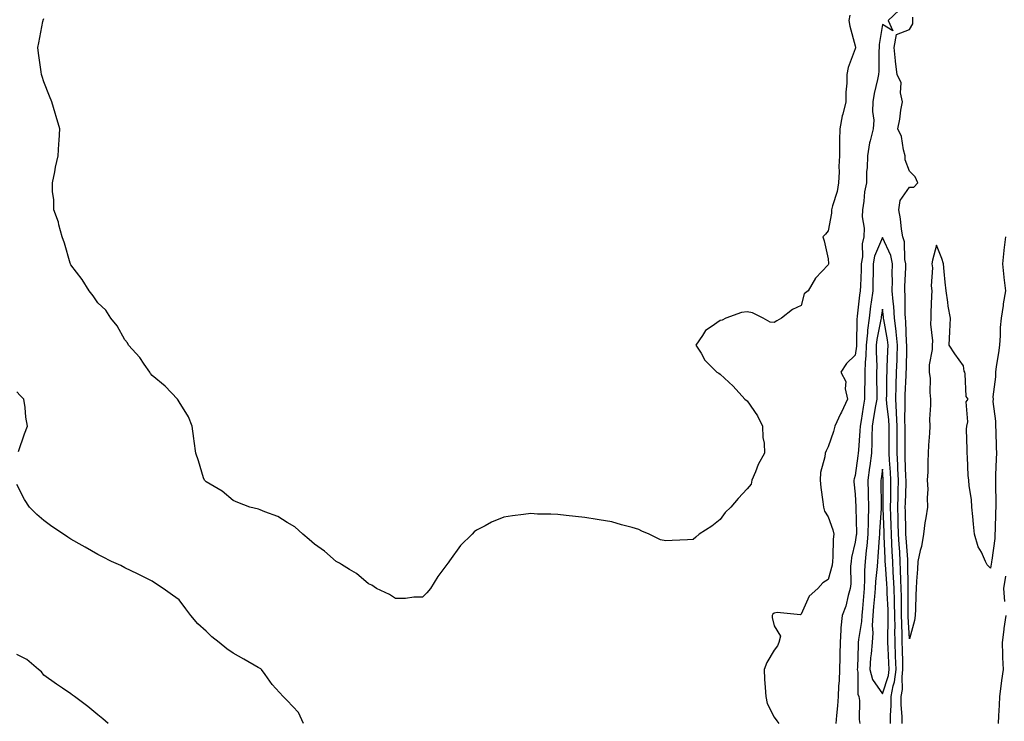
# Model space of a CAD drawing. Units: inches. Extents: x 984323 to 986963, y 7345418 to 7348058.
# Drawn here: x 985269 to 985633, y 7347193 to 7347452 of the extents above; entities that cross this region are included whole.
import ezdxf

# ---------------------------------------------------------------- set-up
doc = ezdxf.new("R2010")
doc.units = ezdxf.units.IN
doc.header["$MEASUREMENT"] = 0
doc.layers.add('Contour_98437345', color=7, linetype='Continuous', true_color=0x8e5c42)

msp = doc.modelspace()

# ---------------------------------------------------------------- linework, layer by layer
at = {"layer": 'Contour_98437345'}
for points in [[(985594.24, 7347455.73, 3275), (985590.16, 7347451.92, 3275), (985591.86, 7347448.11, 3275), (985588.05, 7347450.47, 3275), (985586.86, 7347443.11, 3275), (985586.84, 7347441.92, 3275), (985586.73, 7347440.6, 3275), (985586.73, 7347433.24, 3275), (985586.59, 7347431.92, 3275), (985586.29, 7347430.16, 3275), (985584.99, 7347424.98, 3275), (985584.56, 7347421.92, 3275), (985584.39, 7347418.26, 3275), (985584.84, 7347415.13, 3275), (985584.61, 7347411.92, 3275), (985583.58, 7347407.45, 3275), (985583.29, 7347406.68, 3275), (985582.52, 7347401.92, 3275), (985582.46, 7347397.5, 3275), (985582.21, 7347396.08, 3275), (985582.14, 7347391.92, 3275), (985581.45, 7347388.52, 3275), (985581.24, 7347385.11, 3275), (985580.73, 7347381.92, 3275), (985580.64, 7347379.33, 3275), (985581.32, 7347375.19, 3275), (985581.23, 7347371.92, 3275), (985580.59, 7347369.38, 3275), (985580.69, 7347364.56, 3275), (985580.26, 7347361.92, 3275), (985580.2, 7347359.77, 3275), (985579.91, 7347353.77, 3275), (985579.85, 7347351.92, 3275), (985579.63, 7347350.33, 3275), (985578.75, 7347342.62, 3275), (985578.6, 7347341.37, 3275), (985578.49, 7347332.36, 3275), (985578.44, 7347331.92, 3275), (985578.43, 7347331.53, 3275), (985578.05, 7347328.19, 3275), (985574.83, 7347325.15, 3275), (985572.65, 7347321.92, 3275), (985574.55, 7347318.42, 3275), (985574.27, 7347315.7, 3275), (985575.11, 7347311.92, 3275), (985572.9, 7347307.07, 3275), (985572.63, 7347306.5, 3275), (985570.48, 7347301.92, 3275), (985569.97, 7347299.99, 3275), (985568.05, 7347294.26, 3275), (985567.22, 7347292.75, 3275), (985566.87, 7347291.92, 3275), (985566.72, 7347290.59, 3275), (985565.24, 7347284.74, 3275), (985565.01, 7347281.92, 3275), (985565.32, 7347279.19, 3275), (985566, 7347273.97, 3275), (985566.23, 7347271.92, 3275), (985566.65, 7347270.52, 3275), (985568.05, 7347268.45, 3275), (985569.77, 7347263.64, 3275), (985570.07, 7347261.92, 3275), (985569.83, 7347260.15, 3275), (985569.79, 7347253.65, 3275), (985569.59, 7347251.92, 3275), (985569.44, 7347250.53, 3275), (985568.05, 7347245.16, 3275), (985566.01, 7347243.97, 3275), (985564.24, 7347241.92, 3275), (985560.94, 7347239.03, 3275), (985558.05, 7347232.44, 3275), (985557.76, 7347232.21, 3275), (985549.14, 7347233.01, 3275), (985548.05, 7347232.73, 3275), (985547.59, 7347232.38, 3275), (985547.32, 7347231.92, 3275), (985547.32, 7347231.19, 3275), (985548.05, 7347228.13, 3275), (985550.44, 7347224.31, 3275), (985549.83, 7347221.92, 3275), (985549.24, 7347220.72, 3275), (985548.05, 7347219.07, 3275), (985545.39, 7347214.58, 3275), (985544.32, 7347211.92, 3275), (985544.52, 7347208.39, 3275), (985544.75, 7347205.22, 3275), (985544.94, 7347201.92, 3275), (985545.45, 7347199.32, 3275), (985548.05, 7347194.35, 3275), (985549.07, 7347192.93, 3275), (985549.8, 7347191.92, 3275)], [(985576.03, 7347453.95, 3274), (985575.71, 7347451.92, 3274), (985576, 7347449.87, 3274), (985578.05, 7347442.6, 3274), (985578.13, 7347442, 3274), (985578.13, 7347441.92, 3274), (985578.12, 7347441.85, 3274), (985578.05, 7347441.47, 3274), (985575.36, 7347434.61, 3274), (985574.93, 7347431.92, 3274), (985574.88, 7347428.75, 3274), (985574.55, 7347425.42, 3274), (985574.5, 7347421.92, 3274), (985573.38, 7347417.26, 3274), (985573.23, 7347416.74, 3274), (985572.29, 7347411.92, 3274), (985572.26, 7347407.72, 3274), (985572.26, 7347406.13, 3274), (985572.23, 7347401.92, 3274), (985571.98, 7347397.99, 3274), (985572.09, 7347395.96, 3274), (985571.89, 7347391.92, 3274), (985571.32, 7347388.65, 3274), (985569.57, 7347383.44, 3274), (985569.22, 7347381.92, 3274), (985569.27, 7347380.69, 3274), (985568.05, 7347374.1, 3274), (985567.07, 7347372.9, 3274), (985566.1, 7347371.92, 3274), (985566.57, 7347370.44, 3274), (985568.05, 7347363.8, 3274), (985568.17, 7347362.04, 3274), (985568.18, 7347361.92, 3274), (985568.15, 7347361.83, 3274), (985568.05, 7347361.62, 3274), (985563.28, 7347356.69, 3274), (985560.68, 7347351.92, 3274), (985559.08, 7347350.89, 3274), (985558.05, 7347346.57, 3274), (985554.86, 7347345.11, 3274), (985550.78, 7347341.92, 3274), (985549.09, 7347340.88, 3274), (985548.05, 7347340.28, 3274), (985546.55, 7347340.42, 3274), (985543.94, 7347341.92, 3274), (985539.98, 7347343.85, 3274), (985538.05, 7347344.2, 3274), (985536, 7347343.97, 3274), (985530.16, 7347341.92, 3274), (985528.81, 7347341.16, 3274), (985528.05, 7347341.01, 3274), (985524.78, 7347338.64, 3274), (985522.62, 7347337.34, 3274), (985521.54, 7347335.41, 3274), (985519.13, 7347331.92, 3274), (985521, 7347328.97, 3274), (985522.44, 7347326.31, 3274), (985526.9, 7347321.92, 3274), (985527.59, 7347321.46, 3274), (985528.05, 7347321.17, 3274), (985532.84, 7347316.71, 3274), (985537.21, 7347311.92, 3274), (985537.65, 7347311.51, 3274), (985538.05, 7347311.29, 3274), (985541.87, 7347305.74, 3274), (985543.68, 7347301.92, 3274), (985543.87, 7347297.74, 3274), (985544.31, 7347295.66, 3274), (985544.51, 7347291.92, 3274), (985542.17, 7347287.8, 3274), (985541.12, 7347284.99, 3274), (985539.76, 7347281.92, 3274), (985539.49, 7347280.49, 3274), (985538.05, 7347278.79, 3274), (985534.74, 7347275.23, 3274), (985532.06, 7347271.92, 3274), (985529.96, 7347270, 3274), (985528.05, 7347267.44, 3274), (985524.96, 7347265, 3274), (985520.31, 7347261.92, 3274), (985519.08, 7347260.89, 3274), (985518.05, 7347260, 3274), (985516, 7347259.86, 3274), (985510.28, 7347259.69, 3274), (985508.05, 7347259.53, 3274), (985506, 7347259.87, 3274), (985501.85, 7347261.92, 3274), (985499.15, 7347263.03, 3274), (985498.05, 7347263.73, 3274), (985495.53, 7347264.44, 3274), (985491.57, 7347265.44, 3274), (985488.05, 7347266.54, 3274), (985483.35, 7347267.22, 3274), (985482.61, 7347267.35, 3274), (985478.05, 7347268.1, 3274), (985474.62, 7347268.49, 3274), (985471.13, 7347268.84, 3274), (985468.05, 7347269.21, 3274), (985465.49, 7347269.37, 3274), (985460.55, 7347269.42, 3274), (985458.05, 7347269.57, 3274), (985455.36, 7347269.24, 3274), (985451.25, 7347268.71, 3274), (985448.05, 7347268.32, 3274), (985443.57, 7347266.4, 3274), (985441.15, 7347265.01, 3274), (985438.05, 7347263.41, 3274), (985437.16, 7347262.8, 3274), (985436.36, 7347261.92, 3274), (985432.12, 7347257.85, 3274), (985428.05, 7347252.15, 3274), (985427.94, 7347252.02, 3274), (985427.88, 7347251.92, 3274), (985427.44, 7347251.31, 3274), (985423.69, 7347246.28, 3274), (985420.96, 7347241.92, 3274), (985419.63, 7347240.34, 3274), (985418.05, 7347238.64, 3274), (985414.81, 7347238.68, 3274), (985411.79, 7347238.18, 3274), (985408.05, 7347238.25, 3274), (985405.84, 7347239.71, 3274), (985401.02, 7347241.92, 3274), (985399.28, 7347243.16, 3274), (985398.05, 7347243.66, 3274), (985393.61, 7347247.48, 3274), (985391.11, 7347248.86, 3274), (985388.05, 7347250.73, 3274), (985387.35, 7347251.22, 3274), (985386.18, 7347251.92, 3274), (985381.83, 7347255.7, 3274), (985378.05, 7347258.26, 3274), (985376.16, 7347260.02, 3274), (985373.74, 7347261.92, 3274), (985370.85, 7347264.72, 3274), (985368.05, 7347266.3, 3274), (985364.59, 7347268.46, 3274), (985359.77, 7347270.2, 3274), (985358.05, 7347270.97, 3274), (985357.38, 7347271.24, 3274), (985354.2, 7347271.92, 3274), (985349.8, 7347273.67, 3274), (985348.05, 7347274.39, 3274), (985343.97, 7347277.84, 3274), (985339.53, 7347280.44, 3274), (985338.05, 7347281.38, 3274), (985337.77, 7347281.64, 3274), (985337.42, 7347281.92, 3274), (985337.11, 7347282.86, 3274), (985335.19, 7347289.06, 3274), (985334.18, 7347291.92, 3274), (985333.63, 7347296.35, 3274), (985333.52, 7347297.39, 3274), (985332.91, 7347301.92, 3274), (985331.56, 7347305.43, 3274), (985328.05, 7347310.88, 3274), (985327.7, 7347311.57, 3274), (985327.45, 7347311.92, 3274), (985322.9, 7347316.77, 3274), (985318.05, 7347320.67, 3274), (985317.54, 7347321.42, 3274), (985317.19, 7347321.92, 3274), (985315.18, 7347324.79, 3274), (985313.48, 7347327.35, 3274), (985309.38, 7347331.92, 3274), (985308.92, 7347332.79, 3274), (985308.05, 7347333.82, 3274), (985305.15, 7347339.02, 3274), (985302.79, 7347341.92, 3274), (985300.91, 7347344.78, 3274), (985298.05, 7347347.58, 3274), (985296.26, 7347350.13, 3274), (985294.83, 7347351.92, 3274), (985292.25, 7347356.12, 3274), (985288.05, 7347361.59, 3274), (985287.94, 7347361.81, 3274), (985287.89, 7347361.92, 3274), (985287.82, 7347362.15, 3274), (985285.67, 7347369.54, 3274), (985284.8, 7347371.92, 3274), (985283.6, 7347376.37, 3274), (985283.44, 7347377.32, 3274), (985281.76, 7347381.92, 3274), (985281.77, 7347385.64, 3274), (985281.28, 7347388.69, 3274), (985281.28, 7347391.92, 3274), (985282.08, 7347395.95, 3274), (985282.3, 7347397.67, 3274), (985283.33, 7347401.92, 3274), (985283.59, 7347406.38, 3274), (985283.69, 7347407.56, 3274), (985283.96, 7347411.92, 3274), (985282.61, 7347416.48, 3274), (985282.25, 7347417.72, 3274), (985281.01, 7347421.92, 3274), (985280.14, 7347424.01, 3274), (985278.05, 7347429.3, 3274), (985277.38, 7347431.25, 3274), (985277.15, 7347431.92, 3274), (985277.05, 7347432.92, 3274), (985276.03, 7347439.9, 3274), (985275.84, 7347441.92, 3274), (985276.25, 7347443.72, 3274), (985277.71, 7347451.57, 3274), (985277.78, 7347451.92, 3274), (985277.85, 7347452.12, 3274), (985278.05, 7347452.67, 3274)], [(985633.61, 7347371.92, 3275), (985632.97, 7347367, 3275), (985632.97, 7347366.84, 3275), (985632.46, 7347361.92, 3275), (985632.99, 7347356.98, 3275), (985632.99, 7347356.87, 3275), (985633.62, 7347351.92, 3275), (985632.77, 7347347.2, 3275), (985632.71, 7347346.57, 3275), (985631.97, 7347341.92, 3275), (985631.62, 7347338.35, 3275), (985631.6, 7347335.48, 3275), (985631.31, 7347331.92, 3275), (985630.96, 7347329.01, 3275), (985630.1, 7347323.98, 3275), (985629.83, 7347321.92, 3275), (985629.86, 7347320.11, 3275), (985628.94, 7347312.81, 3275), (985628.96, 7347311.92, 3275), (985628.95, 7347311.02, 3275), (985629.88, 7347303.75, 3275), (985629.88, 7347301.92, 3275), (985629.94, 7347300.02, 3275), (985630.13, 7347294.01, 3275), (985630.22, 7347291.92, 3275), (985630.18, 7347289.79, 3275), (985629.92, 7347283.78, 3275), (985629.88, 7347281.92, 3275), (985629.92, 7347280.05, 3275), (985629.98, 7347273.85, 3275), (985630.02, 7347271.92, 3275), (985629.91, 7347270.07, 3275), (985629.76, 7347263.62, 3275), (985629.65, 7347261.92, 3275), (985629.6, 7347260.37, 3275), (985628.46, 7347252.33, 3275), (985628.44, 7347251.92, 3275), (985628.39, 7347251.58, 3275), (985628.05, 7347249.42, 3275), (985626.79, 7347250.66, 3275), (985626.19, 7347251.92, 3275), (985624.64, 7347255.32, 3275), (985623.47, 7347257.34, 3275), (985622.16, 7347261.92, 3275), (985621.8, 7347265.67, 3275), (985621.48, 7347268.5, 3275), (985621.13, 7347271.92, 3275), (985620.97, 7347274.84, 3275), (985620.15, 7347279.82, 3275), (985620, 7347281.92, 3275), (985619.8, 7347283.67, 3275), (985619.55, 7347290.42, 3275), (985619.4, 7347291.92, 3275), (985619.46, 7347293.33, 3275), (985619.19, 7347300.78, 3275), (985619.25, 7347301.92, 3275), (985619.64, 7347303.51, 3275), (985619.09, 7347310.88, 3275), (985619.72, 7347311.92, 3275), (985619.03, 7347312.9, 3275), (985618.68, 7347321.29, 3275), (985618.49, 7347321.92, 3275), (985618.32, 7347322.2, 3275), (985618.05, 7347324.24, 3275), (985614.86, 7347328.72, 3275), (985612.71, 7347331.92, 3275), (985613, 7347336.87, 3275), (985613.02, 7347336.94, 3275), (985613.21, 7347341.92, 3275), (985612.37, 7347346.24, 3275), (985612.25, 7347347.73, 3275), (985611.58, 7347351.92, 3275), (985611.31, 7347355.18, 3275), (985610.88, 7347359.09, 3275), (985610.65, 7347361.92, 3275), (985610.03, 7347363.9, 3275), (985608.05, 7347368.8, 3275), (985606.64, 7347363.32, 3275), (985606.35, 7347361.92, 3275), (985606.55, 7347360.42, 3275), (985606.15, 7347353.82, 3275), (985606.31, 7347351.92, 3275), (985606.25, 7347350.12, 3275), (985606.02, 7347343.95, 3275), (985605.94, 7347341.92, 3275), (985605.83, 7347339.7, 3275), (985606.54, 7347333.43, 3275), (985606.43, 7347331.92, 3275), (985606.42, 7347330.28, 3275), (985605.35, 7347324.62, 3275), (985605.34, 7347321.92, 3275), (985605.7, 7347319.56, 3275), (985605.56, 7347314.41, 3275), (985605.83, 7347311.92, 3275), (985605.87, 7347309.74, 3275), (985605.52, 7347304.45, 3275), (985605.55, 7347301.92, 3275), (985605.46, 7347299.33, 3275), (985605.13, 7347294.84, 3275), (985605.02, 7347291.92, 3275), (985604.82, 7347288.69, 3275), (985604.89, 7347285.09, 3275), (985604.64, 7347281.92, 3275), (985604.8, 7347278.67, 3275), (985604.57, 7347275.4, 3275), (985604.71, 7347271.92, 3275), (985604.16, 7347268.03, 3275), (985603.81, 7347266.16, 3275), (985603.27, 7347261.92, 3275), (985602.55, 7347257.41, 3275), (985602.07, 7347255.95, 3275), (985601.21, 7347251.92, 3275), (985600.99, 7347248.99, 3275), (985600.69, 7347244.56, 3275), (985600.49, 7347241.92, 3275), (985600.38, 7347239.59, 3275), (985600.33, 7347234.2, 3275), (985600.23, 7347231.92, 3275), (985599.95, 7347230.02, 3275), (985598.05, 7347223.25, 3275), (985597.64, 7347231.51, 3275), (985597.64, 7347231.92, 3275), (985597.63, 7347232.34, 3275), (985597.61, 7347241.48, 3275), (985597.6, 7347241.92, 3275), (985597.58, 7347242.39, 3275), (985597.46, 7347251.33, 3275), (985597.44, 7347251.92, 3275), (985597.41, 7347252.57, 3275), (985596.82, 7347260.68, 3275), (985596.75, 7347261.92, 3275), (985596.71, 7347263.26, 3275), (985596.58, 7347270.44, 3275), (985596.53, 7347271.92, 3275), (985596.56, 7347273.41, 3275), (985596.79, 7347280.67, 3275), (985596.82, 7347281.92, 3275), (985596.74, 7347283.22, 3275), (985596.52, 7347290.38, 3275), (985596.42, 7347291.92, 3275), (985596.43, 7347293.54, 3275), (985596.43, 7347300.3, 3275), (985596.44, 7347301.92, 3275), (985596.36, 7347303.61, 3275), (985596.5, 7347310.37, 3275), (985596.42, 7347311.92, 3275), (985596.46, 7347313.51, 3275), (985596.84, 7347320.7, 3275), (985596.87, 7347321.92, 3275), (985596.92, 7347323.06, 3275), (985597.1, 7347330.97, 3275), (985597.13, 7347331.92, 3275), (985597.02, 7347332.95, 3275), (985596.77, 7347340.64, 3275), (985596.61, 7347341.92, 3275), (985596.5, 7347343.47, 3275), (985596.46, 7347350.32, 3275), (985596.32, 7347351.92, 3275), (985596.36, 7347353.61, 3275), (985596.71, 7347360.58, 3275), (985596.74, 7347361.92, 3275), (985596.4, 7347363.57, 3275), (985596.18, 7347370.05, 3275), (985595.59, 7347371.92, 3275), (985595.15, 7347374.83, 3275), (985594.75, 7347378.61, 3275), (985594.18, 7347381.92, 3275), (985594.59, 7347385.38, 3275), (985598.05, 7347390.34, 3275), (985599.72, 7347390.26, 3275), (985601.16, 7347391.92, 3275), (985600.23, 7347394.1, 3275), (985598.05, 7347396.24, 3275), (985596.54, 7347400.41, 3275), (985596.49, 7347401.92, 3275), (985595.82, 7347404.15, 3275), (985595.12, 7347408.99, 3275), (985593.77, 7347411.92, 3275), (985594.52, 7347415.45, 3275), (985594.9, 7347418.77, 3275), (985595.46, 7347421.92, 3275), (985594.74, 7347425.23, 3275), (985594.97, 7347428.84, 3275), (985593.53, 7347431.92, 3275), (985592.94, 7347436.82, 3275), (985592.94, 7347437.02, 3275), (985592.47, 7347441.92, 3275), (985593.26, 7347446.72, 3275), (985598.05, 7347448.58, 3275), (985599.28, 7347450.69, 3275), (985599.31, 7347451.92, 3275), (985599.29, 7347453.16, 3275)], [(985595.39, 7347191.92, 3276), (985595.38, 7347194.59, 3276), (985595, 7347198.88, 3276), (985595, 7347201.92, 3276), (985595.47, 7347204.49, 3276), (985595.32, 7347209.19, 3276), (985595.66, 7347211.92, 3276), (985595.57, 7347214.4, 3276), (985595.53, 7347219.4, 3276), (985595.43, 7347221.92, 3276), (985595.4, 7347224.56, 3276), (985595.19, 7347229.06, 3276), (985595.17, 7347231.92, 3276), (985595.08, 7347234.88, 3276), (985595.07, 7347238.95, 3276), (985594.99, 7347241.92, 3276), (985594.86, 7347245.11, 3276), (985594.81, 7347248.68, 3276), (985594.67, 7347251.92, 3276), (985594.47, 7347255.5, 3276), (985594.27, 7347258.14, 3276), (985594.07, 7347261.92, 3276), (985593.95, 7347266.02, 3276), (985593.92, 7347267.78, 3276), (985593.8, 7347271.92, 3276), (985593.87, 7347276.09, 3276), (985593.93, 7347277.8, 3276), (985594.01, 7347281.92, 3276), (985593.76, 7347286.2, 3276), (985593.72, 7347287.59, 3276), (985593.47, 7347291.92, 3276), (985593.48, 7347296.49, 3276), (985593.48, 7347297.35, 3276), (985593.49, 7347301.92, 3276), (985593.26, 7347306.71, 3276), (985593.27, 7347307.14, 3276), (985593.02, 7347311.92, 3276), (985593.16, 7347316.81, 3276), (985593.18, 7347317.04, 3276), (985593.32, 7347321.92, 3276), (985593.49, 7347326.48, 3276), (985593.51, 7347327.38, 3276), (985593.67, 7347331.92, 3276), (985593.16, 7347336.81, 3276), (985593.15, 7347337.02, 3276), (985592.55, 7347341.92, 3276), (985592.25, 7347346.12, 3276), (985591.99, 7347347.99, 3276), (985591.66, 7347351.92, 3276), (985591.74, 7347355.61, 3276), (985591.72, 7347358.25, 3276), (985591.81, 7347361.92, 3276), (985591.17, 7347365.04, 3276), (985588.05, 7347371.73, 3276), (985585.16, 7347364.82, 3276), (985584.68, 7347361.92, 3276), (985584.59, 7347358.46, 3276), (985584.57, 7347355.4, 3276), (985584.47, 7347351.92, 3276), (985583.91, 7347347.78, 3276), (985583.68, 7347346.29, 3276), (985583.12, 7347341.92, 3276), (985582.57, 7347337.4, 3276), (985582.55, 7347336.43, 3276), (985582.1, 7347331.92, 3276), (985582, 7347327.97, 3276), (985581.72, 7347325.6, 3276), (985581.6, 7347321.92, 3276), (985581.58, 7347318.39, 3276), (985581.49, 7347315.36, 3276), (985581.46, 7347311.92, 3276), (985580.97, 7347309, 3276), (985580.16, 7347304.03, 3276), (985579.81, 7347301.92, 3276), (985579.75, 7347300.22, 3276), (985579.19, 7347293.07, 3276), (985579.15, 7347291.92, 3276), (985579.02, 7347290.95, 3276), (985578.05, 7347283.72, 3276), (985577.57, 7347282.39, 3276), (985577.45, 7347281.92, 3276), (985577.51, 7347281.38, 3276), (985578.05, 7347276.78, 3276), (985578.26, 7347272.13, 3276), (985578.27, 7347271.92, 3276), (985578.26, 7347271.71, 3276), (985578.46, 7347262.33, 3276), (985578.45, 7347261.92, 3276), (985578.41, 7347261.56, 3276), (985578.05, 7347258.97, 3276), (985576.67, 7347253.3, 3276), (985576.52, 7347251.92, 3276), (985576.33, 7347250.2, 3276), (985576.41, 7347243.56, 3276), (985576.17, 7347241.92, 3276), (985575.37, 7347239.24, 3276), (985574.56, 7347235.41, 3276), (985573.21, 7347231.92, 3276), (985572.64, 7347227.34, 3276), (985572.75, 7347226.61, 3276), (985572.4, 7347221.92, 3276), (985572.32, 7347217.65, 3276), (985572.33, 7347216.2, 3276), (985572.25, 7347211.92, 3276), (985572.05, 7347207.92, 3276), (985571.86, 7347205.73, 3276), (985571.65, 7347201.92, 3276), (985571.46, 7347198.51, 3276), (985571.05, 7347194.92, 3276), (985570.85, 7347191.92, 3276)], [(985591.02, 7347191.92, 3277), (985591.01, 7347194.87, 3277), (985591.32, 7347198.65, 3277), (985591.31, 7347201.92, 3277), (985592.05, 7347205.92, 3277), (985592.55, 7347207.42, 3277), (985593.13, 7347211.92, 3277), (985592.94, 7347216.82, 3277), (985592.93, 7347217.04, 3277), (985592.75, 7347221.92, 3277), (985592.7, 7347226.57, 3277), (985592.73, 7347227.24, 3277), (985592.69, 7347231.92, 3277), (985592.56, 7347236.44, 3277), (985592.51, 7347237.46, 3277), (985592.39, 7347241.92, 3277), (985592.21, 7347246.08, 3277), (985592.07, 7347247.89, 3277), (985591.9, 7347251.92, 3277), (985591.69, 7347255.56, 3277), (985591.58, 7347258.39, 3277), (985591.38, 7347261.92, 3277), (985591.29, 7347265.16, 3277), (985591.16, 7347268.81, 3277), (985591.07, 7347271.92, 3277), (985591.13, 7347274.99, 3277), (985591.14, 7347278.83, 3277), (985591.19, 7347281.92, 3277), (985591.03, 7347284.89, 3277), (985590.67, 7347289.3, 3277), (985590.51, 7347291.92, 3277), (985590.52, 7347294.39, 3277), (985590.54, 7347299.43, 3277), (985590.54, 7347301.92, 3277), (985590.43, 7347304.3, 3277), (985589.71, 7347310.26, 3277), (985589.62, 7347311.92, 3277), (985589.67, 7347313.54, 3277), (985589.72, 7347320.25, 3277), (985589.77, 7347321.92, 3277), (985589.84, 7347323.71, 3277), (985590.13, 7347329.84, 3277), (985590.21, 7347331.92, 3277), (985590, 7347333.87, 3277), (985588.55, 7347341.42, 3277), (985588.49, 7347341.92, 3277), (985588.46, 7347342.33, 3277), (985588.05, 7347345.16, 3277), (985587.62, 7347342.34, 3277), (985587.57, 7347341.92, 3277), (985587.5, 7347341.37, 3277), (985585.97, 7347334, 3277), (985585.76, 7347331.92, 3277), (985585.71, 7347329.57, 3277), (985586.01, 7347323.96, 3277), (985585.94, 7347321.92, 3277), (985585.93, 7347319.8, 3277), (985585.98, 7347313.99, 3277), (985585.96, 7347311.92, 3277), (985585.54, 7347309.41, 3277), (985584.82, 7347305.16, 3277), (985584.28, 7347301.92, 3277), (985584.14, 7347298.01, 3277), (985584.15, 7347295.82, 3277), (985584.01, 7347291.92, 3277), (985583.37, 7347287.24, 3277), (985583.29, 7347286.68, 3277), (985582.65, 7347281.92, 3277), (985582.78, 7347277.2, 3277), (985582.8, 7347276.67, 3277), (985582.91, 7347271.92, 3277), (985582.82, 7347267.15, 3277), (985582.83, 7347266.7, 3277), (985582.73, 7347261.92, 3277), (985582.31, 7347257.66, 3277), (985582.07, 7347255.94, 3277), (985581.64, 7347251.92, 3277), (985581.44, 7347248.53, 3277), (985581.47, 7347245.33, 3277), (985581.28, 7347241.92, 3277), (985581.03, 7347238.94, 3277), (985580.67, 7347234.53, 3277), (985580.44, 7347231.92, 3277), (985580.33, 7347229.64, 3277), (985579.21, 7347223.08, 3277), (985579.13, 7347221.92, 3277), (985579.06, 7347220.91, 3277), (985578.83, 7347212.7, 3277), (985578.77, 7347211.92, 3277), (985579.03, 7347210.94, 3277), (985578.93, 7347202.8, 3277), (985579.41, 7347201.92, 3277), (985579.55, 7347200.42, 3277), (985579.52, 7347193.39, 3277), (985579.71, 7347191.92, 3277)], [(985268.67, 7347292.55, 3275), (985270.89, 7347299.08, 3275), (985271.95, 7347301.92, 3275), (985271.35, 7347305.22, 3275), (985271.15, 7347308.82, 3275), (985270.7, 7347311.92, 3275), (985269.35, 7347313.22, 3275), (985268.05, 7347314.66, 3275)], [(985374.08, 7347191.92, 3275), (985372.19, 7347196.06, 3275), (985368.05, 7347200.46, 3275), (985367.28, 7347201.15, 3275), (985366.55, 7347201.92, 3275), (985362.49, 7347206.36, 3275), (985359.91, 7347210.06, 3275), (985358.56, 7347211.92, 3275), (985358.25, 7347212.12, 3275), (985357.33, 7347212.64, 3275), (985351.95, 7347215.81, 3275), (985348.05, 7347217.97, 3275), (985345.71, 7347219.58, 3275), (985342.88, 7347221.92, 3275), (985340.2, 7347224.06, 3275), (985338.05, 7347226.09, 3275), (985335, 7347228.87, 3275), (985332.42, 7347231.92, 3275), (985330.52, 7347234.4, 3275), (985328.05, 7347237.71, 3275), (985325.6, 7347239.47, 3275), (985322.12, 7347241.92, 3275), (985319.66, 7347243.53, 3275), (985318.05, 7347244.66, 3275), (985313.18, 7347247.05, 3275), (985312.66, 7347247.31, 3275), (985308.05, 7347249.59, 3275), (985306.47, 7347250.34, 3275), (985303.08, 7347251.92, 3275), (985299.72, 7347253.59, 3275), (985298.05, 7347254.52, 3275), (985293.28, 7347257.15, 3275), (985292.2, 7347257.76, 3275), (985288.05, 7347260.12, 3275), (985286.95, 7347260.82, 3275), (985285.31, 7347261.92, 3275), (985281, 7347264.87, 3275), (985278.05, 7347267, 3275), (985275.44, 7347269.31, 3275), (985272.79, 7347271.92, 3275), (985270.94, 7347274.82, 3275), (985268.05, 7347280.37, 3275)], [(985633.53, 7347246.45, 3276), (985632.87, 7347241.92, 3276), (985633.24, 7347237.1, 3276)], [(985633.64, 7347231.92, 3276), (985632.91, 7347227.06, 3276), (985632.91, 7347226.78, 3276), (985632.35, 7347221.92, 3276), (985632.5, 7347217.47, 3276), (985632.5, 7347216.37, 3276), (985632.66, 7347211.92, 3276), (985632.11, 7347207.86, 3276), (985631.9, 7347205.77, 3276), (985631.4, 7347201.92, 3276), (985631.27, 7347198.7, 3276), (985630.99, 7347194.86, 3276), (985630.86, 7347191.92, 3276)], [(985301.79, 7347191.92, 3276), (985299.84, 7347193.71, 3276), (985298.05, 7347195.17, 3276), (985294.32, 7347198.19, 3276), (985289.37, 7347201.92, 3276), (985288.63, 7347202.5, 3276), (985288.05, 7347202.88, 3276), (985284.93, 7347205.04, 3276), (985282.71, 7347206.57, 3276), (985278.05, 7347209.85, 3276), (985277.24, 7347211.1, 3276), (985276.1, 7347211.92, 3276), (985271.75, 7347215.63, 3276), (985268.05, 7347217.48, 3276)]]:
    msp.add_polyline3d(points, dxfattribs=at)
msp.add_polyline3d([(985588.05, 7347202.95, 3278), (985590.31, 7347209.67, 3278), (985590.59, 7347211.92, 3278), (985590.5, 7347214.37, 3278), (985590.14, 7347219.84, 3278), (985590.05, 7347221.92, 3278), (985590.04, 7347223.91, 3278), (985590.23, 7347229.74, 3278), (985590.22, 7347231.92, 3278), (985590.16, 7347234.02, 3278), (985589.83, 7347240.14, 3278), (985589.78, 7347241.92, 3278), (985589.71, 7347243.58, 3278), (985589.17, 7347250.79, 3278), (985589.12, 7347251.92, 3278), (985589.07, 7347252.94, 3278), (985588.73, 7347261.23, 3278), (985588.69, 7347261.92, 3278), (985588.68, 7347262.55, 3278), (985588.34, 7347271.63, 3278), (985588.33, 7347271.92, 3278), (985588.34, 7347272.21, 3278), (985588.37, 7347281.6, 3278), (985588.37, 7347281.92, 3278), (985588.36, 7347282.23, 3278), (985588.05, 7347286.05, 3278), (985587.55, 7347282.41, 3278), (985587.48, 7347281.92, 3278), (985587.5, 7347281.37, 3278), (985587.55, 7347272.42, 3278), (985587.56, 7347271.92, 3278), (985587.55, 7347271.42, 3278), (985587.03, 7347262.94, 3278), (985587.01, 7347261.92, 3278), (985586.9, 7347260.77, 3278), (985586.43, 7347253.54, 3278), (985586.26, 7347251.92, 3278), (985586.15, 7347250.02, 3278), (985585.49, 7347244.48, 3278), (985585.35, 7347241.92, 3278), (985585.1, 7347238.98, 3278), (985584.78, 7347235.19, 3278), (985584.51, 7347231.92, 3278), (985584.31, 7347228.18, 3278), (985584.47, 7347225.5, 3278), (985584.24, 7347221.92, 3278), (985583.91, 7347217.78, 3278), (985583.72, 7347216.25, 3278), (985583.41, 7347211.92, 3278), (985584.35, 7347208.22, 3278)], close=True, dxfattribs=at)

doc.saveas('drawing.dxf')
